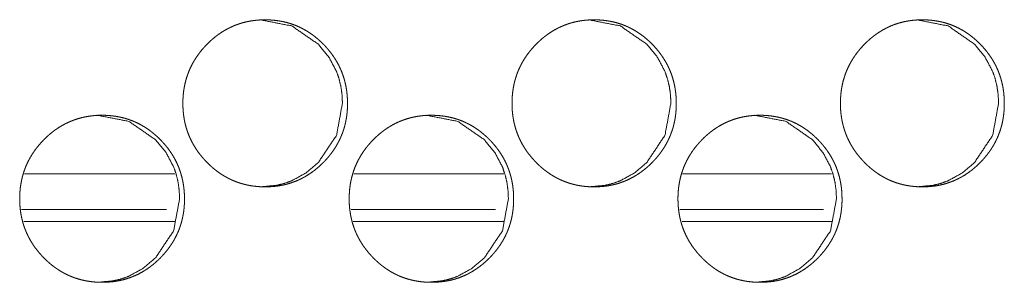
# Model space of a CAD drawing. Units: millimetres. Extents: x 0 to 4883, y 0 to 3363.
# Drawn here: x 2254 to 2296, y 722 to 733 of the extents above; entities that cross this region are included whole.
import ezdxf

# ---------------------------------------------------------------- set-up
doc = ezdxf.new("R2010")
doc.units = ezdxf.units.MM
doc.layers.add('Trimetric', color=7, linetype='Continuous')

msp = doc.modelspace()

# ---------------------------------------------------------------- linework, layer by layer
at = {"layer": 'Trimetric', "color": 151, "linetype": 'Continuous', "lineweight": 18}
for p, q in [((2254.509, 726.766), (2260.813, 726.766)), ((2268.312, 726.766), (2274.587, 726.766)), ((2282.078, 726.766), (2288.323, 726.766)), ((2254.396, 725.266), (2260.468, 725.266)), ((2268.2, 725.266), (2274.241, 725.266)), ((2281.966, 725.266), (2287.985, 725.266)), ((2254.489, 724.766), (2260.827, 724.766)), ((2268.287, 724.766), (2274.606, 724.766)), ((2282.057, 724.766), (2288.349, 724.766))]:
    msp.add_line(p, q, dxfattribs=at)
for points, knots in [([(2268.044, 729.718), (2268.045, 729.608), (2268.041, 729.498), (2268.034, 729.39), (2268.023, 729.282), (2268.01, 729.177), (2267.994, 729.072), (2267.975, 728.969), (2267.952, 728.867), (2267.927, 728.766), (2267.899, 728.667), (2267.867, 728.569), (2267.833, 728.471), (2267.796, 728.376), (2267.755, 728.281), (2267.712, 728.188), (2267.666, 728.096), (2267.616, 728.005), (2267.564, 727.915), (2267.509, 727.827), (2267.451, 727.74), (2267.389, 727.654), (2267.325, 727.57), (2267.257, 727.486), (2267.187, 727.404), (2267.114, 727.323), (2267.038, 727.244), (2266.911, 727.12), (2266.778, 727.003), (2266.645, 726.896), (2266.506, 726.795), (2266.366, 726.703), (2266.221, 726.618), (2266.073, 726.542), (2265.922, 726.474), (2265.768, 726.414), (2265.611, 726.362), (2265.45, 726.317), (2265.287, 726.282), (2265.119, 726.253), (2264.95, 726.234), (2264.776, 726.222), (2264.6, 726.218), (2264.483, 726.22), (2264.365, 726.225), (2264.25, 726.234), (2264.135, 726.246), (2264.023, 726.262), (2263.911, 726.282), (2263.802, 726.305), (2263.693, 726.332), (2263.587, 726.362), (2263.481, 726.396), (2263.378, 726.433), (2263.275, 726.474), (2263.174, 726.518), (2263.075, 726.566), (2262.977, 726.618), (2262.88, 726.673), (2262.785, 726.732), (2262.692, 726.794), (2262.599, 726.86), (2262.509, 726.929), (2262.419, 727.002), (2262.332, 727.078), (2262.245, 727.158), (2262.161, 727.242), (2262.063, 727.345), (2261.969, 727.451), (2261.881, 727.559), (2261.797, 727.669), (2261.719, 727.781), (2261.645, 727.896), (2261.577, 728.012), (2261.514, 728.131), (2261.456, 728.251), (2261.402, 728.374), (2261.354, 728.499), (2261.311, 728.626), (2261.273, 728.755), (2261.24, 728.886), (2261.212, 729.02), (2261.19, 729.154), (2261.172, 729.292), (2261.16, 729.431), (2261.152, 729.574), (2261.149, 729.717), (2261.152, 729.875), (2261.162, 730.034), (2261.177, 730.188), (2261.199, 730.341), (2261.227, 730.49), (2261.262, 730.637), (2261.302, 730.781), (2261.349, 730.923), (2261.402, 731.062), (2261.461, 731.198), (2261.527, 731.332), (2261.599, 731.463), (2261.677, 731.591), (2261.761, 731.716), (2261.852, 731.84), (2261.948, 731.96), (2262.051, 732.078), (2262.16, 732.192), (2262.252, 732.283), (2262.347, 732.371), (2262.443, 732.453), (2262.542, 732.532), (2262.641, 732.606), (2262.743, 732.676), (2262.846, 732.741), (2262.951, 732.803), (2263.057, 732.86), (2263.166, 732.913), (2263.276, 732.962), (2263.388, 733.006), (2263.501, 733.047), (2263.616, 733.083), (2263.733, 733.114), (2263.851, 733.142), (2263.972, 733.165), (2264.094, 733.184), (2264.218, 733.199), (2264.342, 733.209), (2264.47, 733.216), (2264.598, 733.218), (2264.739, 733.215), (2264.88, 733.207), (2265.017, 733.194), (2265.153, 733.176), (2265.286, 733.153), (2265.418, 733.125), (2265.547, 733.092), (2265.675, 733.053), (2265.8, 733.01), (2265.923, 732.961), (2266.044, 732.907), (2266.162, 732.848), (2266.279, 732.784), (2266.393, 732.715), (2266.506, 732.641), (2266.616, 732.562), (2266.725, 732.477), (2266.83, 732.388), (2266.935, 732.292), (2267.036, 732.193), (2267.144, 732.079), (2267.248, 731.96), (2267.343, 731.841), (2267.434, 731.717), (2267.518, 731.592), (2267.596, 731.463), (2267.668, 731.333), (2267.733, 731.199), (2267.792, 731.063), (2267.845, 730.924), (2267.892, 730.782), (2267.933, 730.638), (2267.967, 730.491), (2267.996, 730.342), (2268.018, 730.189), (2268.033, 730.035), (2268.043, 729.877), (2268.044, 729.718)], [0, 0, 0.005037, 0.010074, 0.015009, 0.019948, 0.024803, 0.029655, 0.034446, 0.039233, 0.043973, 0.048716, 0.053426, 0.058137, 0.062838, 0.067541, 0.072248, 0.076953, 0.081691, 0.086423, 0.091203, 0.095984, 0.100825, 0.105669, 0.110593, 0.115511, 0.120531, 0.125548, 0.133643, 0.141736, 0.149581, 0.15742, 0.1651, 0.172765, 0.180349, 0.187926, 0.195494, 0.203055, 0.210694, 0.218329, 0.226114, 0.233903, 0.241916, 0.249928, 0.255321, 0.260711, 0.265983, 0.271263, 0.276442, 0.281626, 0.286743, 0.291853, 0.296923, 0.30199, 0.307029, 0.312078, 0.317119, 0.322167, 0.327242, 0.332311, 0.33743, 0.342553, 0.347747, 0.352945, 0.358239, 0.363527, 0.368938, 0.374348, 0.380853, 0.38736, 0.39371, 0.400066, 0.406298, 0.412537, 0.418693, 0.424855, 0.430971, 0.437095, 0.443215, 0.449337, 0.455502, 0.461671, 0.467921, 0.474172, 0.480542, 0.486917, 0.493446, 0.499978, 0.507243, 0.514513, 0.521586, 0.528657, 0.535583, 0.542507, 0.549342, 0.556172, 0.562973, 0.569768, 0.576583, 0.583397, 0.590289, 0.597177, 0.604199, 0.611213, 0.618417, 0.625612, 0.631535, 0.63745, 0.643221, 0.649, 0.654659, 0.660325, 0.665902, 0.671478, 0.676997, 0.682521, 0.688021, 0.693524, 0.699029, 0.704544, 0.710093, 0.715644, 0.72126, 0.726885, 0.732606, 0.738328, 0.744182, 0.750036, 0.756488, 0.762935, 0.769232, 0.775518, 0.781689, 0.787862, 0.793954, 0.800046, 0.8061, 0.812152, 0.818204, 0.824265, 0.830364, 0.836461, 0.842649, 0.848837, 0.855144, 0.86146, 0.867933, 0.874407, 0.8816, 0.888791, 0.895804, 0.902818, 0.909702, 0.916591, 0.923401, 0.930216, 0.937008, 0.943805, 0.950637, 0.957473, 0.964398, 0.971325, 0.978394, 0.985468, 0.992734, 1, 1]), ([(2264.385, 733.218), (2264.389, 733.218), (2265.712, 732.961), (2266.824, 732.193), (2267.264, 731.655), (2267.579, 731.063), (2267.69, 730.747), (2267.769, 730.417), (2267.817, 730.074), (2267.833, 729.718)], [0, 0, 0.000638, 0.24818, 0.496318, 0.624043, 0.747183, 0.808668, 0.870909, 0.934555, 1, 1]), ([(2281.816, 729.718), (2281.817, 729.608), (2281.813, 729.498), (2281.805, 729.39), (2281.795, 729.282), (2281.782, 729.177), (2281.766, 729.072), (2281.747, 728.969), (2281.724, 728.867), (2281.699, 728.766), (2281.671, 728.667), (2281.64, 728.569), (2281.605, 728.471), (2281.568, 728.376), (2281.528, 728.281), (2281.485, 728.188), (2281.438, 728.096), (2281.389, 728.005), (2281.337, 727.915), (2281.282, 727.827), (2281.224, 727.74), (2281.162, 727.654), (2281.098, 727.57), (2281.031, 727.486), (2280.961, 727.404), (2280.887, 727.323), (2280.812, 727.244), (2280.685, 727.12), (2280.553, 727.003), (2280.42, 726.896), (2280.281, 726.795), (2280.141, 726.703), (2279.997, 726.618), (2279.85, 726.542), (2279.699, 726.474), (2279.545, 726.414), (2279.389, 726.362), (2279.228, 726.317), (2279.065, 726.282), (2278.898, 726.253), (2278.729, 726.234), (2278.555, 726.222), (2278.38, 726.218), (2278.262, 726.22), (2278.145, 726.225), (2278.03, 726.234), (2277.915, 726.246), (2277.803, 726.262), (2277.692, 726.282), (2277.583, 726.305), (2277.475, 726.332), (2277.368, 726.362), (2277.263, 726.396), (2277.16, 726.433), (2277.057, 726.474), (2276.957, 726.518), (2276.857, 726.566), (2276.759, 726.618), (2276.663, 726.673), (2276.568, 726.732), (2276.475, 726.794), (2276.383, 726.86), (2276.293, 726.929), (2276.204, 727.002), (2276.117, 727.078), (2276.03, 727.158), (2275.946, 727.242), (2275.848, 727.345), (2275.754, 727.451), (2275.666, 727.559), (2275.582, 727.669), (2275.505, 727.781), (2275.431, 727.896), (2275.363, 728.012), (2275.3, 728.131), (2275.242, 728.251), (2275.189, 728.374), (2275.141, 728.499), (2275.098, 728.626), (2275.06, 728.755), (2275.027, 728.886), (2274.999, 729.02), (2274.977, 729.154), (2274.959, 729.292), (2274.946, 729.431), (2274.939, 729.574), (2274.936, 729.717), (2274.939, 729.875), (2274.949, 730.034), (2274.964, 730.188), (2274.986, 730.341), (2275.014, 730.49), (2275.048, 730.637), (2275.089, 730.781), (2275.135, 730.923), (2275.188, 731.062), (2275.247, 731.198), (2275.313, 731.332), (2275.384, 731.463), (2275.462, 731.591), (2275.546, 731.716), (2275.637, 731.84), (2275.733, 731.96), (2275.836, 732.078), (2275.944, 732.192), (2276.037, 732.283), (2276.132, 732.371), (2276.227, 732.453), (2276.326, 732.532), (2276.425, 732.606), (2276.526, 732.676), (2276.629, 732.741), (2276.734, 732.803), (2276.84, 732.86), (2276.948, 732.913), (2277.058, 732.962), (2277.17, 733.006), (2277.283, 733.047), (2277.398, 733.083), (2277.514, 733.114), (2277.632, 733.142), (2277.753, 733.165), (2277.874, 733.184), (2277.998, 733.199), (2278.122, 733.209), (2278.25, 733.216), (2278.378, 733.218), (2278.518, 733.215), (2278.659, 733.207), (2278.795, 733.194), (2278.932, 733.176), (2279.064, 733.153), (2279.196, 733.125), (2279.325, 733.092), (2279.452, 733.053), (2279.576, 733.01), (2279.699, 732.961), (2279.82, 732.907), (2279.938, 732.848), (2280.055, 732.784), (2280.169, 732.715), (2280.282, 732.641), (2280.391, 732.562), (2280.5, 732.477), (2280.605, 732.388), (2280.709, 732.292), (2280.81, 732.193), (2280.918, 732.079), (2281.021, 731.96), (2281.117, 731.841), (2281.207, 731.717), (2281.291, 731.592), (2281.369, 731.463), (2281.44, 731.333), (2281.506, 731.199), (2281.565, 731.063), (2281.618, 730.924), (2281.664, 730.782), (2281.705, 730.638), (2281.739, 730.491), (2281.767, 730.342), (2281.789, 730.189), (2281.805, 730.035), (2281.815, 729.877), (2281.816, 729.718)], [0, 0, 0.005043, 0.010085, 0.015025, 0.019969, 0.02483, 0.029688, 0.034481, 0.039274, 0.044021, 0.048766, 0.05348, 0.058196, 0.062899, 0.067604, 0.072316, 0.077026, 0.081765, 0.086499, 0.091284, 0.096066, 0.100908, 0.105752, 0.110677, 0.115596, 0.120615, 0.125633, 0.133731, 0.141816, 0.149664, 0.157505, 0.165174, 0.172841, 0.180413, 0.187985, 0.195546, 0.203101, 0.210734, 0.218363, 0.22614, 0.233916, 0.241922, 0.249927, 0.255311, 0.2607, 0.26597, 0.27124, 0.276418, 0.281592, 0.2867, 0.291808, 0.296869, 0.301934, 0.306972, 0.312012, 0.317051, 0.322098, 0.327165, 0.332233, 0.337352, 0.342473, 0.347667, 0.352865, 0.358153, 0.363441, 0.368846, 0.374262, 0.380763, 0.387273, 0.393624, 0.399983, 0.406218, 0.412459, 0.418618, 0.424783, 0.430905, 0.437033, 0.443157, 0.449286, 0.455457, 0.461631, 0.467887, 0.474144, 0.480521, 0.486903, 0.493439, 0.499978, 0.507251, 0.514529, 0.521609, 0.528688, 0.53562, 0.542551, 0.549392, 0.556229, 0.563034, 0.569833, 0.576653, 0.58347, 0.590366, 0.597257, 0.604282, 0.6113, 0.618506, 0.625699, 0.631623, 0.637538, 0.64331, 0.649084, 0.654742, 0.660402, 0.665979, 0.671554, 0.677072, 0.682588, 0.688088, 0.693582, 0.699087, 0.704593, 0.710133, 0.715683, 0.721298, 0.726914, 0.732626, 0.738347, 0.744191, 0.750037, 0.756481, 0.762927, 0.769208, 0.775494, 0.781664, 0.787828, 0.793912, 0.799997, 0.806043, 0.812094, 0.818138, 0.824193, 0.830292, 0.836389, 0.842572, 0.848754, 0.855061, 0.861379, 0.867847, 0.874323, 0.881513, 0.888707, 0.895723, 0.902736, 0.909622, 0.916515, 0.923329, 0.930152, 0.936947, 0.943749, 0.950586, 0.957429, 0.96436, 0.971295, 0.97837, 0.985452, 0.992726, 1, 1]), ([(2278.15, 733.218), (2278.154, 733.218), (2279.474, 732.961), (2280.584, 732.193), (2281.023, 731.655), (2281.338, 731.063), (2281.448, 730.747), (2281.527, 730.417), (2281.575, 730.074), (2281.591, 729.718)], [0, 0, 0.000638, 0.247942, 0.495973, 0.623721, 0.746937, 0.808479, 0.870773, 0.934484, 1, 1]), ([(2295.556, 729.718), (2295.557, 729.608), (2295.553, 729.498), (2295.546, 729.39), (2295.535, 729.282), (2295.522, 729.177), (2295.506, 729.072), (2295.487, 728.969), (2295.465, 728.867), (2295.439, 728.766), (2295.411, 728.667), (2295.38, 728.569), (2295.346, 728.471), (2295.309, 728.376), (2295.269, 728.281), (2295.226, 728.188), (2295.18, 728.096), (2295.13, 728.005), (2295.078, 727.915), (2295.023, 727.827), (2294.965, 727.74), (2294.904, 727.654), (2294.84, 727.57), (2294.773, 727.486), (2294.703, 727.404), (2294.63, 727.323), (2294.554, 727.244), (2294.428, 727.12), (2294.296, 727.003), (2294.163, 726.896), (2294.025, 726.795), (2293.885, 726.703), (2293.741, 726.618), (2293.594, 726.542), (2293.444, 726.474), (2293.291, 726.414), (2293.135, 726.362), (2292.974, 726.317), (2292.812, 726.282), (2292.645, 726.253), (2292.476, 726.234), (2292.302, 726.222), (2292.128, 726.218), (2292.011, 726.22), (2291.894, 726.225), (2291.779, 726.234), (2291.665, 726.246), (2291.553, 726.262), (2291.442, 726.282), (2291.333, 726.305), (2291.225, 726.332), (2291.119, 726.362), (2291.014, 726.396), (2290.911, 726.433), (2290.809, 726.474), (2290.708, 726.518), (2290.609, 726.566), (2290.512, 726.618), (2290.416, 726.673), (2290.321, 726.732), (2290.228, 726.794), (2290.136, 726.86), (2290.046, 726.929), (2289.957, 727.002), (2289.87, 727.078), (2289.784, 727.158), (2289.7, 727.242), (2289.602, 727.345), (2289.508, 727.451), (2289.421, 727.559), (2289.337, 727.669), (2289.259, 727.781), (2289.186, 727.896), (2289.118, 728.012), (2289.055, 728.131), (2288.997, 728.251), (2288.944, 728.374), (2288.896, 728.499), (2288.854, 728.626), (2288.816, 728.755), (2288.783, 728.886), (2288.755, 729.02), (2288.733, 729.154), (2288.715, 729.292), (2288.702, 729.431), (2288.695, 729.574), (2288.692, 729.717), (2288.696, 729.875), (2288.705, 730.034), (2288.72, 730.188), (2288.742, 730.341), (2288.77, 730.49), (2288.804, 730.637), (2288.845, 730.781), (2288.891, 730.923), (2288.944, 731.062), (2289.003, 731.198), (2289.068, 731.332), (2289.14, 731.463), (2289.217, 731.591), (2289.301, 731.716), (2289.392, 731.84), (2289.487, 731.96), (2289.59, 732.078), (2289.698, 732.192), (2289.79, 732.283), (2289.885, 732.371), (2289.98, 732.453), (2290.079, 732.532), (2290.178, 732.606), (2290.279, 732.676), (2290.381, 732.741), (2290.486, 732.803), (2290.592, 732.86), (2290.7, 732.913), (2290.809, 732.962), (2290.921, 733.006), (2291.034, 733.047), (2291.148, 733.083), (2291.265, 733.114), (2291.382, 733.142), (2291.503, 733.165), (2291.623, 733.184), (2291.747, 733.199), (2291.871, 733.209), (2291.999, 733.216), (2292.126, 733.218), (2292.266, 733.215), (2292.406, 733.207), (2292.543, 733.194), (2292.679, 733.176), (2292.811, 733.153), (2292.942, 733.125), (2293.071, 733.092), (2293.198, 733.053), (2293.322, 733.01), (2293.444, 732.961), (2293.565, 732.907), (2293.683, 732.848), (2293.799, 732.784), (2293.913, 732.715), (2294.025, 732.641), (2294.135, 732.562), (2294.243, 732.477), (2294.348, 732.388), (2294.452, 732.292), (2294.553, 732.193), (2294.66, 732.079), (2294.763, 731.96), (2294.859, 731.841), (2294.949, 731.717), (2295.032, 731.592), (2295.11, 731.463), (2295.181, 731.333), (2295.246, 731.199), (2295.305, 731.063), (2295.358, 730.924), (2295.405, 730.782), (2295.445, 730.638), (2295.48, 730.491), (2295.508, 730.342), (2295.53, 730.189), (2295.545, 730.035), (2295.555, 729.877), (2295.556, 729.718)], [0, 0, 0.005049, 0.010097, 0.015042, 0.019992, 0.024858, 0.029721, 0.03452, 0.039318, 0.044069, 0.048818, 0.053537, 0.058258, 0.062967, 0.067674, 0.072388, 0.0771, 0.081845, 0.08658, 0.091367, 0.09615, 0.100998, 0.105839, 0.110768, 0.115688, 0.120709, 0.125727, 0.133818, 0.141906, 0.149751, 0.157584, 0.165255, 0.172911, 0.180485, 0.188045, 0.195601, 0.20315, 0.210777, 0.218392, 0.226164, 0.233933, 0.241927, 0.249925, 0.2553, 0.26068, 0.265949, 0.27121, 0.276379, 0.281551, 0.286657, 0.291764, 0.296816, 0.301873, 0.306909, 0.311948, 0.316979, 0.322026, 0.327084, 0.332152, 0.33727, 0.342385, 0.347578, 0.35277, 0.358058, 0.363353, 0.368753, 0.374169, 0.380673, 0.38718, 0.393534, 0.399895, 0.406133, 0.412378, 0.41854, 0.424708, 0.430834, 0.436966, 0.443097, 0.449231, 0.455407, 0.461588, 0.467851, 0.474114, 0.480499, 0.486888, 0.493431, 0.499977, 0.507259, 0.514545, 0.521633, 0.528719, 0.535659, 0.542598, 0.549445, 0.556287, 0.563098, 0.569905, 0.576729, 0.58355, 0.590451, 0.597345, 0.604374, 0.61139, 0.6186, 0.625795, 0.631715, 0.637627, 0.643399, 0.649174, 0.654833, 0.660487, 0.666063, 0.671632, 0.677143, 0.682659, 0.688151, 0.693644, 0.699141, 0.704646, 0.710186, 0.715719, 0.721333, 0.726941, 0.732652, 0.738357, 0.7442, 0.750038, 0.756474, 0.762912, 0.769185, 0.775471, 0.781626, 0.787782, 0.793866, 0.799943, 0.805982, 0.812026, 0.81807, 0.824118, 0.830211, 0.836309, 0.842485, 0.848669, 0.854971, 0.861285, 0.867755, 0.874233, 0.881421, 0.888618, 0.895632, 0.902649, 0.909539, 0.916436, 0.923254, 0.930078, 0.936881, 0.943688, 0.950533, 0.957382, 0.964321, 0.971262, 0.978346, 0.985435, 0.992718, 1, 1]), ([(2291.885, 733.218), (2291.888, 733.218), (2293.206, 732.961), (2294.313, 732.193), (2294.751, 731.655), (2295.065, 731.063), (2295.175, 730.747), (2295.253, 730.417), (2295.301, 730.074), (2295.317, 729.718)], [0, 0, 0.00067, 0.247661, 0.495604, 0.623385, 0.746672, 0.808265, 0.870624, 0.934408, 1, 1]), ([(2267.833, 729.718), (2267.583, 728.376), (2266.826, 727.244), (2266.294, 726.795), (2265.712, 726.474), (2265.401, 726.362), (2265.077, 726.282), (2264.393, 726.218)], [0, 0, 0.251018, 0.501403, 0.629282, 0.751579, 0.812347, 0.873673, 1, 1]), ([(2281.591, 729.718), (2281.341, 728.376), (2280.586, 727.244), (2280.056, 726.795), (2279.474, 726.474), (2279.164, 726.362), (2278.841, 726.282), (2278.158, 726.218)], [0, 0, 0.251265, 0.50175, 0.629604, 0.751846, 0.812535, 0.873779, 1, 1]), ([(2295.317, 729.718), (2295.068, 728.376), (2294.314, 727.244), (2293.785, 726.795), (2293.205, 726.474), (2292.896, 726.362), (2292.573, 726.282), (2291.893, 726.218)], [0, 0, 0.251542, 0.502134, 0.629951, 0.752123, 0.812768, 0.873966, 1, 1]), ([(2261.216, 725.718), (2261.217, 725.608), (2261.213, 725.498), (2261.205, 725.39), (2261.195, 725.282), (2261.182, 725.177), (2261.166, 725.072), (2261.146, 724.969), (2261.124, 724.867), (2261.099, 724.766), (2261.07, 724.667), (2261.039, 724.569), (2261.005, 724.471), (2260.967, 724.376), (2260.927, 724.281), (2260.884, 724.188), (2260.837, 724.096), (2260.788, 724.005), (2260.736, 723.915), (2260.68, 723.827), (2260.622, 723.74), (2260.56, 723.654), (2260.496, 723.57), (2260.428, 723.486), (2260.358, 723.404), (2260.285, 723.323), (2260.208, 723.244), (2260.081, 723.12), (2259.949, 723.003), (2259.815, 722.896), (2259.676, 722.795), (2259.536, 722.703), (2259.391, 722.618), (2259.243, 722.542), (2259.092, 722.474), (2258.938, 722.414), (2258.781, 722.362), (2258.62, 722.317), (2258.456, 722.282), (2258.288, 722.253), (2258.119, 722.234), (2257.944, 722.222), (2257.769, 722.218), (2257.651, 722.22), (2257.533, 722.225), (2257.418, 722.234), (2257.303, 722.246), (2257.191, 722.262), (2257.079, 722.282), (2256.969, 722.305), (2256.861, 722.332), (2256.754, 722.362), (2256.648, 722.396), (2256.545, 722.433), (2256.442, 722.474), (2256.341, 722.518), (2256.241, 722.566), (2256.143, 722.618), (2256.047, 722.673), (2255.952, 722.732), (2255.858, 722.794), (2255.765, 722.86), (2255.675, 722.929), (2255.586, 723.002), (2255.498, 723.078), (2255.411, 723.159), (2255.327, 723.242), (2255.229, 723.345), (2255.135, 723.451), (2255.046, 723.559), (2254.962, 723.669), (2254.884, 723.781), (2254.81, 723.896), (2254.742, 724.012), (2254.679, 724.131), (2254.621, 724.251), (2254.567, 724.374), (2254.519, 724.499), (2254.476, 724.626), (2254.438, 724.755), (2254.405, 724.886), (2254.377, 725.02), (2254.355, 725.154), (2254.337, 725.292), (2254.324, 725.431), (2254.317, 725.574), (2254.314, 725.717), (2254.317, 725.876), (2254.327, 726.034), (2254.342, 726.188), (2254.364, 726.341), (2254.392, 726.49), (2254.427, 726.637), (2254.467, 726.781), (2254.514, 726.923), (2254.567, 727.062), (2254.626, 727.198), (2254.692, 727.332), (2254.764, 727.463), (2254.842, 727.591), (2254.926, 727.716), (2255.017, 727.84), (2255.113, 727.96), (2255.217, 728.078), (2255.325, 728.192), (2255.418, 728.283), (2255.513, 728.371), (2255.609, 728.453), (2255.708, 728.532), (2255.807, 728.606), (2255.909, 728.676), (2256.012, 728.741), (2256.118, 728.803), (2256.224, 728.86), (2256.333, 728.913), (2256.443, 728.962), (2256.555, 729.006), (2256.668, 729.047), (2256.783, 729.083), (2256.901, 729.114), (2257.019, 729.142), (2257.14, 729.165), (2257.261, 729.184), (2257.386, 729.199), (2257.511, 729.209), (2257.638, 729.216), (2257.767, 729.218), (2257.908, 729.215), (2258.049, 729.207), (2258.186, 729.194), (2258.322, 729.176), (2258.455, 729.153), (2258.588, 729.125), (2258.717, 729.092), (2258.844, 729.053), (2258.969, 729.01), (2259.093, 728.961), (2259.214, 728.907), (2259.332, 728.848), (2259.449, 728.784), (2259.564, 728.715), (2259.677, 728.641), (2259.787, 728.562), (2259.895, 728.477), (2260.001, 728.388), (2260.106, 728.292), (2260.207, 728.193), (2260.315, 728.079), (2260.419, 727.96), (2260.515, 727.841), (2260.606, 727.717), (2260.689, 727.592), (2260.767, 727.463), (2260.839, 727.333), (2260.905, 727.199), (2260.964, 727.063), (2261.017, 726.924), (2261.064, 726.782), (2261.105, 726.638), (2261.139, 726.491), (2261.167, 726.342), (2261.189, 726.189), (2261.205, 726.035), (2261.215, 725.877), (2261.216, 725.718)], [0, 0, 0.005035, 0.010065, 0.015002, 0.019937, 0.02479, 0.029641, 0.034428, 0.039215, 0.043952, 0.048692, 0.0534, 0.058112, 0.06281, 0.067511, 0.072215, 0.076921, 0.081656, 0.086386, 0.091168, 0.095946, 0.10079, 0.105631, 0.110549, 0.115473, 0.12049, 0.12551, 0.133606, 0.141695, 0.149542, 0.157383, 0.165059, 0.172734, 0.18032, 0.187893, 0.195464, 0.203036, 0.210671, 0.21831, 0.226104, 0.23389, 0.241915, 0.249929, 0.25532, 0.260715, 0.265992, 0.271277, 0.276461, 0.281649, 0.286763, 0.291878, 0.296945, 0.302017, 0.307061, 0.312107, 0.317154, 0.322205, 0.327277, 0.33235, 0.337467, 0.342593, 0.347793, 0.352986, 0.358278, 0.363569, 0.368979, 0.374389, 0.38089, 0.387399, 0.39375, 0.400103, 0.406337, 0.412573, 0.41873, 0.424884, 0.431, 0.437122, 0.443238, 0.449363, 0.455524, 0.461688, 0.467935, 0.474184, 0.480551, 0.486923, 0.493448, 0.499977, 0.507242, 0.514504, 0.521574, 0.528642, 0.535564, 0.542486, 0.549318, 0.556148, 0.562942, 0.569736, 0.576548, 0.583358, 0.590251, 0.597139, 0.604157, 0.611173, 0.618378, 0.625573, 0.63149, 0.637408, 0.643181, 0.648958, 0.65462, 0.660283, 0.665863, 0.671443, 0.676966, 0.682487, 0.687991, 0.693491, 0.699008, 0.70452, 0.710073, 0.715621, 0.72125, 0.726873, 0.732597, 0.738324, 0.744175, 0.750034, 0.75649, 0.762941, 0.769235, 0.775533, 0.781708, 0.787885, 0.793974, 0.800071, 0.806128, 0.812184, 0.81824, 0.824298, 0.830394, 0.836501, 0.842686, 0.848877, 0.855186, 0.8615, 0.867975, 0.874451, 0.88164, 0.888832, 0.895842, 0.902857, 0.909737, 0.916623, 0.923433, 0.930248, 0.937039, 0.943833, 0.950661, 0.957493, 0.964415, 0.971339, 0.978404, 0.985475, 0.992738, 1, 1]), ([(2257.56, 729.218), (2257.564, 729.218), (2258.889, 728.961), (2260.002, 728.193), (2260.443, 727.655), (2260.758, 727.063), (2260.869, 726.747), (2260.948, 726.417), (2260.996, 726.074), (2261.012, 725.718)], [0, 0, 0.000668, 0.24829, 0.496474, 0.62421, 0.7473, 0.808763, 0.870972, 0.934589, 1, 1]), ([(2275.003, 725.718), (2275.004, 725.608), (2275, 725.498), (2274.992, 725.39), (2274.982, 725.282), (2274.969, 725.177), (2274.952, 725.072), (2274.933, 724.969), (2274.911, 724.867), (2274.886, 724.766), (2274.857, 724.667), (2274.826, 724.569), (2274.792, 724.471), (2274.755, 724.376), (2274.714, 724.281), (2274.671, 724.188), (2274.625, 724.096), (2274.576, 724.005), (2274.523, 723.915), (2274.468, 723.827), (2274.41, 723.74), (2274.348, 723.654), (2274.284, 723.57), (2274.217, 723.486), (2274.147, 723.404), (2274.073, 723.323), (2273.997, 723.244), (2273.871, 723.12), (2273.738, 723.003), (2273.605, 722.896), (2273.466, 722.795), (2273.326, 722.703), (2273.181, 722.618), (2273.034, 722.542), (2272.884, 722.474), (2272.73, 722.414), (2272.573, 722.362), (2272.412, 722.317), (2272.249, 722.282), (2272.081, 722.253), (2271.912, 722.234), (2271.738, 722.222), (2271.563, 722.218), (2271.445, 722.22), (2271.327, 722.225), (2271.213, 722.234), (2271.098, 722.246), (2270.986, 722.262), (2270.874, 722.282), (2270.765, 722.305), (2270.657, 722.332), (2270.55, 722.362), (2270.445, 722.396), (2270.341, 722.433), (2270.239, 722.474), (2270.138, 722.518), (2270.039, 722.566), (2269.941, 722.618), (2269.844, 722.673), (2269.749, 722.732), (2269.656, 722.794), (2269.564, 722.86), (2269.474, 722.929), (2269.384, 723.002), (2269.297, 723.078), (2269.21, 723.159), (2269.126, 723.242), (2269.028, 723.345), (2268.934, 723.451), (2268.846, 723.559), (2268.762, 723.669), (2268.684, 723.781), (2268.611, 723.896), (2268.543, 724.012), (2268.479, 724.131), (2268.421, 724.251), (2268.368, 724.374), (2268.32, 724.499), (2268.277, 724.626), (2268.239, 724.755), (2268.206, 724.886), (2268.178, 725.02), (2268.156, 725.154), (2268.138, 725.292), (2268.125, 725.431), (2268.118, 725.574), (2268.115, 725.717), (2268.119, 725.876), (2268.128, 726.034), (2268.143, 726.188), (2268.165, 726.341), (2268.193, 726.49), (2268.228, 726.637), (2268.268, 726.781), (2268.315, 726.923), (2268.368, 727.062), (2268.427, 727.198), (2268.493, 727.332), (2268.564, 727.463), (2268.642, 727.591), (2268.726, 727.716), (2268.817, 727.84), (2268.913, 727.96), (2269.016, 728.078), (2269.125, 728.192), (2269.217, 728.283), (2269.312, 728.371), (2269.408, 728.453), (2269.506, 728.532), (2269.605, 728.606), (2269.707, 728.676), (2269.81, 728.741), (2269.915, 728.803), (2270.021, 728.86), (2270.13, 728.913), (2270.24, 728.962), (2270.351, 729.006), (2270.465, 729.047), (2270.579, 729.083), (2270.696, 729.114), (2270.814, 729.142), (2270.935, 729.165), (2271.056, 729.184), (2271.181, 729.199), (2271.305, 729.209), (2271.433, 729.216), (2271.561, 729.218), (2271.701, 729.215), (2271.842, 729.207), (2271.979, 729.194), (2272.115, 729.176), (2272.248, 729.153), (2272.38, 729.125), (2272.509, 729.092), (2272.636, 729.053), (2272.761, 729.01), (2272.884, 728.961), (2273.005, 728.907), (2273.123, 728.848), (2273.24, 728.784), (2273.354, 728.715), (2273.467, 728.641), (2273.576, 728.562), (2273.685, 728.477), (2273.79, 728.388), (2273.895, 728.292), (2273.996, 728.193), (2274.104, 728.079), (2274.207, 727.96), (2274.303, 727.841), (2274.393, 727.717), (2274.477, 727.592), (2274.555, 727.463), (2274.627, 727.333), (2274.692, 727.199), (2274.751, 727.063), (2274.804, 726.924), (2274.851, 726.782), (2274.892, 726.638), (2274.926, 726.491), (2274.954, 726.342), (2274.976, 726.189), (2274.992, 726.035), (2275.002, 725.877), (2275.003, 725.718)], [0, 0, 0.00504, 0.010076, 0.015017, 0.019958, 0.024816, 0.029672, 0.034463, 0.039254, 0.043996, 0.048741, 0.053452, 0.058168, 0.062869, 0.067571, 0.072281, 0.076991, 0.081728, 0.086463, 0.091246, 0.096024, 0.100869, 0.10571, 0.110629, 0.115553, 0.120575, 0.12559, 0.133684, 0.141775, 0.149625, 0.157462, 0.165133, 0.172803, 0.180384, 0.187951, 0.195515, 0.203081, 0.210709, 0.218342, 0.226129, 0.233908, 0.241918, 0.249926, 0.255315, 0.260701, 0.265975, 0.271251, 0.276433, 0.281611, 0.286723, 0.291837, 0.296894, 0.301964, 0.306999, 0.312044, 0.317088, 0.322131, 0.327202, 0.332274, 0.337396, 0.342515, 0.347708, 0.352906, 0.358198, 0.363488, 0.368893, 0.374303, 0.380806, 0.387317, 0.39367, 0.400025, 0.406261, 0.412499, 0.418655, 0.424816, 0.430938, 0.437063, 0.443183, 0.449312, 0.45548, 0.46165, 0.467904, 0.474156, 0.480531, 0.48691, 0.493442, 0.499977, 0.50725, 0.51452, 0.521596, 0.528672, 0.535601, 0.542528, 0.549366, 0.556202, 0.563001, 0.569799, 0.576618, 0.583432, 0.590328, 0.597219, 0.60424, 0.611259, 0.618461, 0.625658, 0.631576, 0.637489, 0.643263, 0.649039, 0.654701, 0.660364, 0.665937, 0.67151, 0.677032, 0.682551, 0.688055, 0.693553, 0.699062, 0.704565, 0.71011, 0.715656, 0.721283, 0.726897, 0.73262, 0.738338, 0.744187, 0.750037, 0.756485, 0.762927, 0.76922, 0.775509, 0.781677, 0.787845, 0.793933, 0.800022, 0.806071, 0.812119, 0.818174, 0.824232, 0.830328, 0.836429, 0.842607, 0.848799, 0.855103, 0.861417, 0.867887, 0.874365, 0.881556, 0.888751, 0.895763, 0.902777, 0.909664, 0.916553, 0.923366, 0.930185, 0.936977, 0.943778, 0.950611, 0.957451, 0.96438, 0.971309, 0.978382, 0.98546, 0.99273, 1, 1]), ([(2271.34, 729.218), (2271.344, 729.218), (2272.666, 728.961), (2273.777, 728.193), (2274.217, 727.655), (2274.531, 727.063), (2274.642, 726.747), (2274.721, 726.417), (2274.768, 726.074), (2274.785, 725.718)], [0, 0, 0.000638, 0.248047, 0.496146, 0.623883, 0.747062, 0.80857, 0.870838, 0.934519, 1, 1]), ([(2288.759, 725.718), (2288.76, 725.608), (2288.756, 725.498), (2288.748, 725.39), (2288.738, 725.282), (2288.725, 725.177), (2288.709, 725.072), (2288.689, 724.969), (2288.667, 724.867), (2288.642, 724.766), (2288.614, 724.667), (2288.583, 724.569), (2288.548, 724.471), (2288.511, 724.376), (2288.471, 724.281), (2288.428, 724.188), (2288.382, 724.096), (2288.333, 724.005), (2288.28, 723.915), (2288.225, 723.827), (2288.167, 723.74), (2288.106, 723.654), (2288.042, 723.57), (2287.975, 723.486), (2287.905, 723.404), (2287.831, 723.323), (2287.756, 723.244), (2287.629, 723.12), (2287.497, 723.003), (2287.364, 722.896), (2287.226, 722.795), (2287.086, 722.703), (2286.941, 722.618), (2286.795, 722.542), (2286.644, 722.474), (2286.491, 722.414), (2286.334, 722.362), (2286.174, 722.317), (2286.011, 722.282), (2285.844, 722.253), (2285.675, 722.234), (2285.501, 722.222), (2285.327, 722.218), (2285.209, 722.22), (2285.092, 722.225), (2284.977, 722.234), (2284.863, 722.246), (2284.751, 722.262), (2284.64, 722.282), (2284.531, 722.305), (2284.422, 722.332), (2284.316, 722.362), (2284.211, 722.396), (2284.108, 722.433), (2284.006, 722.474), (2283.905, 722.518), (2283.806, 722.566), (2283.708, 722.618), (2283.612, 722.673), (2283.517, 722.732), (2283.424, 722.794), (2283.332, 722.86), (2283.242, 722.929), (2283.153, 723.002), (2283.066, 723.078), (2282.98, 723.159), (2282.896, 723.242), (2282.798, 723.345), (2282.704, 723.451), (2282.616, 723.559), (2282.533, 723.669), (2282.455, 723.781), (2282.381, 723.896), (2282.313, 724.012), (2282.25, 724.131), (2282.192, 724.251), (2282.139, 724.374), (2282.091, 724.499), (2282.048, 724.626), (2282.01, 724.755), (2281.978, 724.886), (2281.95, 725.02), (2281.927, 725.154), (2281.91, 725.292), (2281.897, 725.431), (2281.89, 725.574), (2281.887, 725.717), (2281.89, 725.876), (2281.9, 726.034), (2281.915, 726.188), (2281.937, 726.341), (2281.965, 726.49), (2281.999, 726.637), (2282.039, 726.781), (2282.086, 726.923), (2282.139, 727.062), (2282.198, 727.198), (2282.263, 727.332), (2282.335, 727.463), (2282.413, 727.591), (2282.496, 727.716), (2282.587, 727.84), (2282.683, 727.96), (2282.786, 728.078), (2282.894, 728.192), (2282.986, 728.283), (2283.081, 728.371), (2283.176, 728.453), (2283.275, 728.532), (2283.374, 728.606), (2283.475, 728.676), (2283.578, 728.741), (2283.683, 728.803), (2283.789, 728.86), (2283.897, 728.913), (2284.006, 728.962), (2284.118, 729.006), (2284.231, 729.047), (2284.346, 729.083), (2284.462, 729.114), (2284.58, 729.142), (2284.7, 729.165), (2284.822, 729.184), (2284.945, 729.199), (2285.07, 729.209), (2285.197, 729.216), (2285.324, 729.218), (2285.465, 729.215), (2285.605, 729.207), (2285.742, 729.194), (2285.878, 729.176), (2286.01, 729.153), (2286.142, 729.125), (2286.27, 729.092), (2286.397, 729.053), (2286.522, 729.01), (2286.645, 728.961), (2286.765, 728.907), (2286.883, 728.848), (2287, 728.784), (2287.114, 728.715), (2287.226, 728.641), (2287.336, 728.562), (2287.444, 728.477), (2287.549, 728.388), (2287.653, 728.292), (2287.754, 728.193), (2287.862, 728.079), (2287.965, 727.96), (2288.061, 727.841), (2288.151, 727.717), (2288.234, 727.592), (2288.312, 727.463), (2288.383, 727.333), (2288.449, 727.199), (2288.508, 727.063), (2288.561, 726.924), (2288.607, 726.782), (2288.648, 726.638), (2288.682, 726.491), (2288.71, 726.342), (2288.732, 726.189), (2288.748, 726.035), (2288.758, 725.877), (2288.759, 725.718)], [0, 0, 0.005046, 0.010087, 0.015034, 0.01998, 0.024844, 0.029704, 0.034501, 0.039295, 0.044044, 0.048791, 0.053509, 0.058228, 0.062931, 0.067639, 0.07235, 0.077063, 0.081805, 0.086541, 0.091325, 0.096105, 0.100951, 0.105797, 0.110717, 0.115642, 0.120664, 0.12568, 0.133772, 0.141861, 0.149707, 0.157541, 0.165214, 0.172879, 0.180449, 0.188018, 0.195576, 0.203128, 0.210751, 0.218377, 0.226151, 0.233924, 0.241927, 0.249922, 0.255308, 0.260685, 0.265958, 0.271225, 0.276398, 0.281574, 0.286677, 0.291789, 0.296845, 0.301906, 0.306939, 0.311983, 0.317019, 0.322061, 0.327123, 0.332195, 0.337309, 0.342434, 0.347627, 0.352819, 0.358105, 0.363396, 0.368807, 0.374212, 0.380717, 0.387225, 0.39358, 0.399938, 0.406176, 0.412418, 0.41858, 0.424745, 0.430867, 0.436999, 0.443126, 0.449258, 0.455431, 0.461608, 0.467868, 0.474128, 0.480509, 0.486895, 0.493434, 0.499977, 0.507258, 0.514536, 0.52162, 0.528703, 0.535639, 0.542574, 0.549417, 0.556261, 0.563064, 0.56987, 0.57669, 0.583508, 0.590408, 0.597303, 0.604327, 0.611344, 0.61855, 0.625749, 0.631669, 0.637582, 0.643351, 0.649128, 0.654784, 0.660441, 0.666021, 0.671586, 0.677108, 0.682627, 0.688116, 0.693613, 0.699113, 0.704616, 0.710159, 0.715697, 0.721315, 0.726928, 0.732642, 0.738352, 0.744192, 0.750033, 0.756474, 0.762915, 0.7692, 0.775482, 0.781641, 0.787809, 0.793889, 0.79997, 0.806012, 0.81206, 0.818108, 0.824158, 0.830248, 0.836349, 0.842528, 0.848714, 0.855019, 0.861335, 0.867801, 0.87428, 0.88147, 0.888662, 0.895678, 0.902695, 0.909581, 0.916474, 0.923291, 0.930115, 0.936914, 0.94372, 0.950558, 0.957406, 0.964341, 0.971278, 0.978358, 0.985444, 0.992722, 1, 1]), ([(2285.09, 729.218), (2285.094, 729.218), (2286.413, 728.961), (2287.521, 728.193), (2287.96, 727.655), (2288.274, 727.063), (2288.384, 726.747), (2288.463, 726.417), (2288.51, 726.074), (2288.527, 725.718)], [0, 0, 0.000639, 0.247789, 0.495767, 0.623552, 0.746798, 0.808366, 0.870697, 0.934445, 1, 1]), ([(2261.012, 725.718), (2260.761, 724.376), (2260.003, 723.244), (2259.472, 722.795), (2258.888, 722.474), (2258.577, 722.362), (2258.253, 722.282), (2257.568, 722.218)], [0, 0, 0.250899, 0.501243, 0.629152, 0.751495, 0.81226, 0.873614, 1, 1]), ([(2274.785, 725.718), (2274.535, 724.376), (2273.778, 723.244), (2273.248, 722.795), (2272.665, 722.474), (2272.355, 722.362), (2272.032, 722.282), (2271.348, 722.218)], [0, 0, 0.251141, 0.501575, 0.62943, 0.751713, 0.812427, 0.873726, 1, 1]), ([(2288.527, 725.718), (2288.277, 724.376), (2287.522, 723.244), (2286.993, 722.795), (2286.412, 722.474), (2286.103, 722.362), (2285.78, 722.282), (2285.098, 722.218)], [0, 0, 0.251407, 0.501953, 0.629789, 0.75197, 0.812637, 0.873887, 1, 1])]:
    msp.add_open_spline(points, degree=1, knots=knots, dxfattribs=at)

doc.saveas('drawing.dxf')
